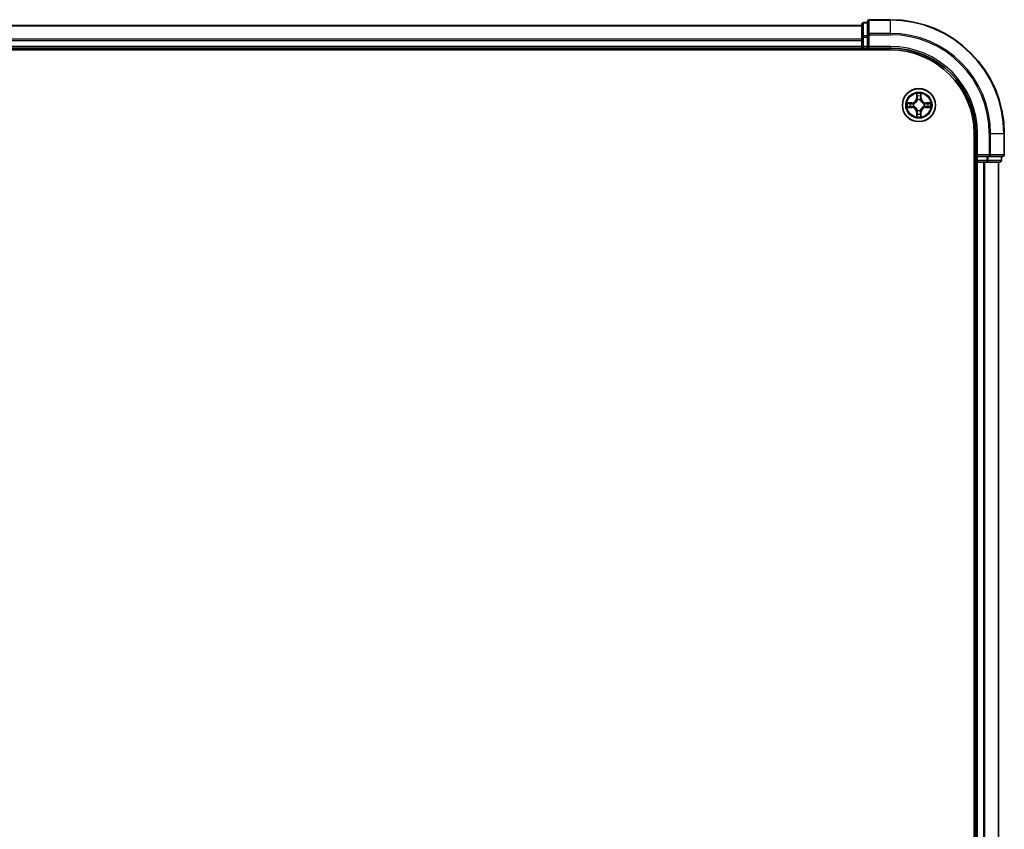
# Model space of a CAD drawing. Units: millimetres. Extents: x -1914 to 6151, y 28 to 1439.
# Drawn here: x 1063 to 1236, y 530 to 672 of the extents above; entities that cross this region are included whole.
import ezdxf

# ---------------------------------------------------------------- set-up
doc = ezdxf.new("R2010")
doc.units = ezdxf.units.MM
doc.header["$LTSCALE"] = 3.5
doc.layers.add('Visible (ISO)', color=7, linetype='Continuous', lineweight=35)
doc.layers.add('Visible Narrow (ISO)', color=7, linetype='Continuous', lineweight=25)

msp = doc.modelspace()

# ---------------------------------------------------------------- linework, layer by layer
at = {"layer": 'Visible (ISO)'}
for p, q in [((1211.2636, 671.1368), (901.2636, 671.1368)), ((1211.2636, 671.3368), (1211.2636, 669.0954)), ((1212.2636, 671.6368), (1211.5636, 671.6368)), ((1212.2636, 671.8368), (1212.2636, 669.4963)), ((1216.2636, 672.1368), (1212.5636, 672.1368)), ((1211.2636, 669.0954), (1211.2636, 668.7199)), ((1212.2636, 669.4963), (1212.2636, 669.0954)), ((1212.2636, 667.4368), (1212.2636, 669.0954)), ((1211.2636, 668.7199), (1211.2636, 668.4963)), ((1211.2636, 668.4963), (1211.2636, 667.4368)), ((1211.2636, 667.4368), (1211.2636, 667.1368)), ((1212.2636, 667.1368), (1212.5636, 667.4368)), ((1212.2636, 667.4368), (1212.2636, 667.1368)), ((896.2636, 666.8368), (1216.2636, 666.8368)), ((901.2636, 667.1368), (1211.2636, 667.1368)), ((1211.2636, 667.1368), (1211.2636, 666.8368)), ((1211.5636, 667.1368), (1212.2636, 667.1368)), ((1212.2636, 667.1368), (1216.2636, 667.1368)), ((1230.9636, 652.1368), (1230.9636, 392.1368)), ((1231.2636, 652.1368), (1231.2636, 648.1368)), ((1236.2636, 648.4368), (1236.2636, 652.1368)), ((1231.5636, 648.4368), (1231.2636, 648.1368)), ((1230.9636, 647.1368), (1231.2636, 647.1368)), ((1231.2636, 648.1368), (1231.2636, 647.4368)), ((1231.2636, 648.1368), (1231.5636, 648.1368)), ((1231.2636, 647.1368), (1231.5636, 647.1368)), ((1231.2636, 647.1368), (1231.2636, 397.1368)), ((1233.2222, 648.1368), (1231.5636, 648.1368)), ((1231.5636, 647.1368), (1232.6231, 647.1368)), ((1232.6231, 647.1368), (1232.8467, 647.1368)), ((1232.8467, 647.1368), (1233.2222, 647.1368)), ((1233.2222, 648.1368), (1233.6231, 648.1368)), ((1233.2222, 647.1368), (1235.4636, 647.1368)), ((1233.6231, 648.1368), (1235.9636, 648.1368)), ((1235.2636, 397.1368), (1235.2636, 647.1368)), ((1235.7636, 647.4368), (1235.7636, 648.1368))]:
    msp.add_line(p, q, dxfattribs=at)
msp.add_circle((1221.2636, 657.1368), 2.9, dxfattribs=at)
for centre, radius, start, end in [((1211.5636, 671.3368), 0.3, 90, 180), ((1212.5636, 671.8368), 0.3, 90, 180), ((1216.2636, 652.1368), 20, 0, 90), ((1211.5636, 667.4368), 0.3, 180, 270), ((1216.2636, 652.1368), 15, 0, 90), ((1216.2636, 652.1368), 14.7, 0, 90), ((1235.9636, 648.4368), 0.3, 270, 0), ((1231.5636, 647.4368), 0.3, 180, 270), ((1235.4636, 647.4368), 0.3, 270, 0)]:
    msp.add_arc(centre, radius, start, end, dxfattribs=at)
at = {"layer": 'Visible Narrow (ISO)'}
for p, q in [((901.2636, 671.0672), (1211.2636, 671.0672)), ((1211.5636, 671.6368), (1211.5636, 671.5672)), ((1211.5636, 669.3259), (1211.5636, 671.5672)), ((1211.5636, 671.5672), (1212.2636, 671.5672)), ((1212.5636, 672.1368), (1212.5636, 672.0672)), ((1212.5636, 672.0672), (1216.2636, 672.0672)), ((1212.5636, 669.7267), (1212.5636, 672.0672)), ((1216.2636, 672.0672), (1216.2636, 672.1368)), ((1216.2636, 669.7267), (1216.2636, 672.0672)), ((1211.2636, 669.0954), (1211.5636, 669.0954)), ((1211.5636, 669.3259), (1211.5636, 669.0954)), ((1212.2636, 669.3259), (1211.5636, 669.3259)), ((1211.5636, 667.4368), (1211.5636, 669.0954)), ((1211.5636, 669.0954), (1212.2636, 669.0954)), ((1212.2636, 669.4963), (1212.5636, 669.4963)), ((1216.2636, 669.7267), (1212.5636, 669.7267)), ((1212.5636, 669.7267), (1212.5636, 669.4963)), ((1212.5636, 669.4963), (1216.2636, 669.4963)), ((1212.5636, 667.4368), (1212.5636, 669.4963)), ((1216.2636, 669.7267), (1216.2636, 669.4963)), ((1211.2636, 668.7267), (901.2636, 668.7267)), ((901.2636, 668.4963), (1211.2636, 668.4963)), ((1211.2636, 667.4368), (901.2636, 667.4368)), ((1211.2636, 667.4368), (1211.5636, 667.4368)), ((1211.5636, 667.4368), (1211.5636, 667.1368)), ((1212.2636, 667.4368), (1211.5636, 667.4368)), ((1216.2636, 667.4368), (1212.5636, 667.4368)), ((1216.2636, 667.4368), (1216.2636, 667.1368)), ((1211.5636, 666.8368), (1211.5636, 667.1368)), ((1220.8731, 659.1595), (1220.8595, 658.38)), ((1220.9093, 658.3791), (1220.9179, 658.8692)), ((1221.6093, 658.8692), (1221.6178, 658.3791)), ((1221.6676, 658.38), (1221.654, 659.1595)), ((1220.0204, 657.5408), (1219.2409, 657.5272)), ((1219.5312, 657.4825), (1220.0213, 657.491)), ((1220.0213, 657.491), (1220.0204, 657.5408)), ((1220.0213, 657.491), (1220.0225, 657.4184)), ((1220.0213, 656.7825), (1220.0225, 656.8552)), ((1220.3267, 657.3833), (1220.3473, 657.3779)), ((1220.3473, 656.8957), (1220.3267, 656.8902)), ((1220.9093, 658.3791), (1220.8595, 658.38)), ((1220.9093, 658.3791), (1220.982, 658.3778)), ((1221.0225, 658.0531), (1221.0171, 658.0737)), ((1221.5101, 658.0737), (1221.5047, 658.0531)), ((1221.6178, 658.3791), (1221.5452, 658.3778)), ((1221.6178, 658.3791), (1221.6676, 658.38)), ((1222.1799, 657.3779), (1222.2005, 657.3833)), ((1222.2005, 656.8902), (1222.1799, 656.8957)), ((1222.5059, 657.491), (1222.5047, 657.4184)), ((1222.5059, 656.7825), (1222.5047, 656.8552)), ((1222.5059, 657.491), (1222.5068, 657.5408)), ((1222.5059, 657.491), (1222.996, 657.4825)), ((1223.2863, 657.5272), (1222.5068, 657.5408)), ((1219.2409, 656.7463), (1220.0204, 656.7327)), ((1220.0213, 656.7825), (1219.5312, 656.7911)), ((1220.0213, 656.7825), (1220.0204, 656.7327)), ((1220.9093, 655.8944), (1220.8595, 655.8936)), ((1220.8595, 655.8936), (1220.8731, 655.114)), ((1220.9093, 655.8944), (1220.982, 655.8957)), ((1220.9179, 655.4044), (1220.9093, 655.8944)), ((1221.0171, 656.1999), (1221.0225, 656.2205)), ((1221.5047, 656.2205), (1221.5101, 656.1999)), ((1221.6178, 655.8944), (1221.5452, 655.8957)), ((1221.6178, 655.8944), (1221.6093, 655.4044)), ((1221.6178, 655.8944), (1221.6676, 655.8936)), ((1221.654, 655.114), (1221.6676, 655.8936)), ((1222.996, 656.7911), (1222.5059, 656.7825)), ((1222.5059, 656.7825), (1222.5068, 656.7327)), ((1222.5068, 656.7327), (1223.2863, 656.7463)), ((1231.5636, 652.1368), (1231.2636, 652.1368)), ((1231.5636, 648.4368), (1231.5636, 652.1368)), ((1233.6231, 652.1368), (1233.6231, 648.4368)), ((1233.8535, 652.1368), (1233.6231, 652.1368)), ((1233.8535, 648.4368), (1233.8535, 652.1368)), ((1233.8535, 652.1368), (1236.1941, 652.1368)), ((1236.1941, 652.1368), (1236.1941, 648.4368)), ((1236.1941, 652.1368), (1236.2636, 652.1368)), ((1233.6231, 648.4368), (1231.5636, 648.4368)), ((1233.6231, 648.4368), (1233.6231, 648.1368)), ((1233.6231, 648.4368), (1233.8535, 648.4368)), ((1236.1941, 648.4368), (1233.8535, 648.4368)), ((1236.1941, 648.4368), (1236.2636, 648.4368)), ((1231.2636, 647.4368), (1230.9636, 647.4368)), ((1231.2636, 647.4368), (1231.5636, 647.4368)), ((1231.5636, 647.4368), (1231.5636, 648.1368)), ((1231.5636, 647.4368), (1231.5636, 647.1368)), ((1233.2222, 647.4368), (1231.5636, 647.4368)), ((1231.5636, 397.1368), (1231.5636, 647.1368)), ((1232.6231, 647.1368), (1232.6231, 397.1368)), ((1232.8535, 397.1368), (1232.8535, 647.1368)), ((1233.2222, 648.1368), (1233.2222, 647.4368)), ((1233.2222, 647.4368), (1233.2222, 647.1368)), ((1233.2222, 647.4368), (1233.4527, 647.4368)), ((1233.4527, 647.4368), (1233.4527, 648.1368)), ((1235.6941, 647.4368), (1233.4527, 647.4368)), ((1235.1941, 647.1368), (1235.1941, 397.1368)), ((1235.6941, 648.1368), (1235.6941, 647.4368)), ((1235.6941, 647.4368), (1235.7636, 647.4368))]:
    msp.add_line(p, q, dxfattribs=at)
for radius in [2.8677, 2.3092, 2.1415]:
    msp.add_circle((1221.2636, 657.1368), radius, dxfattribs=at)
for centre, radius, start, end in [((1216.2636, 652.1368), 19.9305, 0, 90), ((1216.2636, 652.1368), 17.59, 0, 90), ((1216.2636, 652.1368), 17.3595, 0, 90), ((1216.2636, 652.1368), 15.3, 0, 90), ((1221.2636, 657.1368), 2.0601, 79.074582, 100.925418), ((1221.2636, 657.1368), 1.6122, 79.692479, 100.307521), ((1221.2636, 657.1368), 2.0601, 169.074582, 190.925418), ((1221.2636, 657.1368), 1.6122, 169.692479, 190.307521), ((1220.0055, 658.3949), 0.8542, 271, 359), ((1220.0055, 658.3949), 0.904, 271, 359), ((1221.2636, 657.1368), 0.9688, 165.258044, 194.741956), ((1221.2636, 657.1368), 0.9475, 165.258044, 194.741956), ((1221.2636, 657.1368), 0.9688, 75.258044, 104.741956), ((1221.2636, 657.1368), 0.9475, 75.258044, 104.741956), ((1222.5217, 658.3949), 0.904, 181, 269), ((1222.5217, 658.3949), 0.8542, 181, 269), ((1221.2636, 657.1368), 0.9475, 345.258044, 14.741956), ((1221.2636, 657.1368), 0.9688, 345.258044, 14.741956), ((1221.2636, 657.1368), 1.6122, 349.692479, 10.307521), ((1221.2636, 657.1368), 2.0601, 349.074582, 10.925418), ((1220.0055, 655.8787), 0.8542, 1, 89), ((1220.0055, 655.8787), 0.904, 1, 89), ((1221.2636, 657.1368), 2.0601, 259.074582, 280.925418), ((1221.2636, 657.1368), 1.6122, 259.692479, 280.307521), ((1221.2636, 657.1368), 0.9688, 255.258044, 284.741956), ((1221.2636, 657.1368), 0.9475, 255.258044, 284.741956), ((1222.5217, 655.8787), 0.904, 91, 179), ((1222.5217, 655.8787), 0.8542, 91, 179)]:
    msp.add_arc(centre, radius, start, end, dxfattribs=at)
for centre, major_axis, ratio, start_param, end_param in [((1211.5636, 671.3368), (-0.3, 0), 0.76822128, 4.71238898, 6.28318531), ((1212.5636, 671.8368), (-0.3, 0), 0.76822128, 4.71238898, 6.28318531), ((1211.5636, 669.0954), (-0.3, 0), 0.76822128, 4.71238898, 6.28318531), ((1212.5636, 669.4963), (-0.3, 0), 0.76822128, 4.71238898, 6.28318531), ((1220.9677, 658.8683), (-0.05, -0.002), 0.54850665, 4.7835784, 6.17876057), ((1220.9831, 658.6789), (-0.0494, -0.008), 0.89574018, 4.73044269, 6.08586581), ((1221.544, 658.6789), (0.0494, -0.008), 0.89574018, 0.19731949, 1.55274262), ((1221.5595, 658.8683), (0.05, -0.002), 0.54850665, 0.10442473, 1.4996069), ((1219.5321, 657.4327), (0.002, 0.05), 0.54850665, 0.10442473, 1.4996069), ((1219.5321, 656.8409), (0.002, -0.05), 0.54850665, 4.7835784, 6.17876057), ((1219.7215, 657.4172), (0.008, 0.0494), 0.89574018, 0.19731949, 1.55274262), ((1219.7215, 656.8563), (0.008, -0.0494), 0.89574018, 4.73044269, 6.08586581), ((1220.0234, 657.3686), (0.008, 0.0494), 0.89572054, 0.1973017, 1.54834765), ((1220.0234, 656.905), (0.008, -0.0494), 0.89572054, 4.73483766, 6.08588361), ((1220.37, 657.3719), (-0.0091, 0.0492), 0.87684641, 0.18229136, 1.17990219), ((1220.37, 656.9016), (-0.0091, -0.0492), 0.87684642, 5.10328313, 6.10089396), ((1220.37, 657.3719), (-0.0149, 0.0477), 0.41070123, 0.09573579, 1.31868747), ((1220.37, 656.9016), (-0.0149, -0.0477), 0.41070123, 4.96449783, 6.18744952), ((1221.0285, 658.0304), (-0.0492, 0.0091), 0.87684642, 5.10328313, 6.10089396), ((1221.0285, 658.0304), (-0.0477, 0.0149), 0.41070123, 4.96449783, 6.18744952), ((1221.0318, 658.377), (-0.0494, -0.008), 0.89572054, 4.73483766, 6.08588361), ((1221.4954, 658.377), (0.0494, -0.008), 0.89572054, 0.1973017, 1.54834765), ((1221.4987, 658.0304), (0.0477, 0.0149), 0.41070123, 0.09573579, 1.31868747), ((1221.4987, 658.0304), (0.0492, 0.0091), 0.87684641, 0.18229136, 1.17990219), ((1222.1572, 657.3719), (0.0091, 0.0492), 0.87684642, 5.10328313, 6.10089396), ((1222.1572, 657.3719), (0.0149, 0.0477), 0.41070123, 4.96449783, 6.18744952), ((1222.1572, 656.9016), (0.0149, -0.0477), 0.41070123, 0.09573579, 1.31868747), ((1222.1572, 656.9016), (0.0091, -0.0492), 0.87684641, 0.18229136, 1.17990219), ((1222.5038, 657.3686), (-0.008, 0.0494), 0.89572054, 4.73483766, 6.08588361), ((1222.5038, 656.905), (-0.008, -0.0494), 0.89572054, 0.1973017, 1.54834765), ((1222.8057, 657.4172), (-0.008, 0.0494), 0.89574018, 4.73044269, 6.08586581), ((1222.8057, 656.8563), (-0.008, -0.0494), 0.89574018, 0.19731949, 1.55274262), ((1222.9951, 657.4327), (-0.002, 0.05), 0.54850665, 4.7835784, 6.17876057), ((1222.9951, 656.8409), (-0.002, -0.05), 0.54850665, 0.10442473, 1.4996069), ((1220.9677, 655.4053), (-0.05, 0.002), 0.54850665, 0.10442473, 1.4996069), ((1220.9831, 655.5947), (-0.0494, 0.008), 0.89574018, 0.19731949, 1.55274262), ((1221.0285, 656.2432), (-0.0492, -0.0091), 0.87684641, 0.18229136, 1.17990219), ((1221.0285, 656.2432), (-0.0477, -0.0149), 0.41070123, 0.09573579, 1.31868747), ((1221.0318, 655.8966), (-0.0494, 0.008), 0.89572054, 0.1973017, 1.54834765), ((1221.4954, 655.8966), (0.0494, 0.008), 0.89572054, 4.73483766, 6.08588361), ((1221.4987, 656.2432), (0.0477, -0.0149), 0.41070123, 4.96449783, 6.18744952), ((1221.4987, 656.2432), (0.0492, -0.0091), 0.87684642, 5.10328313, 6.10089396), ((1221.544, 655.5947), (0.0494, 0.008), 0.89574018, 4.73044269, 6.08586581), ((1221.5595, 655.4053), (0.05, 0.002), 0.54850665, 4.7835784, 6.17876057), ((1233.6231, 648.4368), (0, -0.3), 0.76822128, 0, 1.57079633), ((1235.9636, 648.4368), (0, -0.3), 0.76822128, 0, 1.57079633), ((1233.2222, 647.4368), (0, -0.3), 0.76822128, 0, 1.57079633), ((1235.4636, 647.4368), (0, -0.3), 0.76822128, 0, 1.57079633)]:
    msp.add_ellipse(centre, major_axis=major_axis, ratio=ratio, start_param=start_param, end_param=end_param, dxfattribs=at)
for points, knots in [([(1220.963, 658.8955), (1220.9627, 658.9105), (1220.9606, 658.926), (1220.9521, 658.967), (1220.9439, 658.9926), (1220.9258, 659.0413), (1220.9161, 659.0643), (1220.8954, 659.1115), (1220.8842, 659.1356), (1220.8731, 659.1595)], [0, 0, 0, 0, 0.0059340385, 0.0059340385, 0.0154285, 0.0154285, 0.0237449879, 0.0237449879, 0.0323943032, 0.0323943032, 0.0323943032, 0.0323943032]), ([(1220.8731, 659.1595), (1220.8787, 659.1332), (1220.8843, 659.1066), (1220.8946, 659.0547), (1220.8994, 659.0294), (1220.9084, 658.9758), (1220.9125, 658.9477), (1220.9167, 658.9027), (1220.9177, 658.8857), (1220.9179, 658.8692)], [-0.0323943032, -0.0323943032, -0.0323943032, -0.0323943032, -0.0237449879, -0.0237449879, -0.0154285, -0.0154285, -0.0059340385, -0.0059340385, 0, 0, 0, 0]), ([(1220.9179, 658.8692), (1220.9195, 658.8288), (1220.9217, 658.792), (1220.9269, 658.728), (1220.9299, 658.7009), (1220.9333, 658.6797)], [0, 0, 0, 0, 0.014491423, 0.014491423, 0.0289828459, 0.0289828459, 0.0289828459, 0.0289828459]), ([(1220.9333, 658.6797), (1220.9414, 658.6294), (1220.9495, 658.5791), (1220.9658, 658.4785), (1220.9739, 658.4282), (1220.982, 658.3778)], [0, 0, 0, 0, 0.0343899271, 0.0343899271, 0.0687798542, 0.0687798542, 0.0687798542, 0.0687798542]), ([(1220.9751, 658.7229), (1220.9721, 658.7422), (1220.9695, 658.7669), (1220.9654, 658.8251), (1220.964, 658.8587), (1220.963, 658.8955)], [-0.0289828459, -0.0289828459, -0.0289828459, -0.0289828459, -0.014491423, -0.014491423, 0, 0, 0, 0]), ([(1221.0235, 658.421), (1221.0155, 658.4713), (1221.0074, 658.5216), (1220.9913, 658.6223), (1220.9832, 658.6726), (1220.9751, 658.7229)], [-0.0687798542, -0.0687798542, -0.0687798542, -0.0687798542, -0.0343899271, -0.0343899271, 0, 0, 0, 0]), ([(1221.5521, 658.7229), (1221.544, 658.6726), (1221.5359, 658.6223), (1221.5198, 658.5216), (1221.5117, 658.4713), (1221.5036, 658.421)], [-0.0687798542, -0.0687798542, -0.0687798542, -0.0687798542, -0.0343899271, -0.0343899271, 0, 0, 0, 0]), ([(1221.5452, 658.3778), (1221.5533, 658.4282), (1221.5614, 658.4785), (1221.5776, 658.5791), (1221.5857, 658.6294), (1221.5938, 658.6797)], [0, 0, 0, 0, 0.0343899271, 0.0343899271, 0.0687798542, 0.0687798542, 0.0687798542, 0.0687798542]), ([(1221.5641, 658.8955), (1221.5632, 658.8589), (1221.5618, 658.8256), (1221.5577, 658.7672), (1221.5551, 658.7423), (1221.5521, 658.7229)], [-0.0289828459, -0.0289828459, -0.0289828459, -0.0289828459, -0.0145850634, -0.0145850634, 0, 0, 0, 0]), ([(1221.654, 659.1595), (1221.6406, 659.1304), (1221.6269, 659.1009), (1221.5983, 659.0344), (1221.584, 658.9976), (1221.5686, 658.939), (1221.5647, 658.9168), (1221.5641, 658.8955)], [-0.0003383294, -0.0003383294, -0.0003383294, -0.0003383294, 0.0102009359, 0.0102009359, 0.0236501899, 0.0236501899, 0.0320559737, 0.0320559737, 0.0320559737, 0.0320559737]), ([(1221.5938, 658.6797), (1221.5973, 658.7011), (1221.6004, 658.7284), (1221.6056, 658.7924), (1221.6077, 658.8291), (1221.6093, 658.8692)], [0, 0, 0, 0, 0.0145850634, 0.0145850634, 0.0289828459, 0.0289828459, 0.0289828459, 0.0289828459]), ([(1221.6093, 658.8692), (1221.6096, 658.8926), (1221.6115, 658.917), (1221.6191, 658.9814), (1221.6262, 659.0218), (1221.6405, 659.095), (1221.6473, 659.1274), (1221.654, 659.1595)], [-0.0320559737, -0.0320559737, -0.0320559737, -0.0320559737, -0.0236501899, -0.0236501899, -0.0102009359, -0.0102009359, 0.0003383294, 0.0003383294, 0.0003383294, 0.0003383294]), ([(1219.5312, 657.4825), (1219.5078, 657.4827), (1219.4834, 657.4847), (1219.419, 657.4923), (1219.3786, 657.4994), (1219.3053, 657.5137), (1219.2729, 657.5205), (1219.2409, 657.5272)], [-0.0320559737, -0.0320559737, -0.0320559737, -0.0320559737, -0.0236501899, -0.0236501899, -0.0102009359, -0.0102009359, 0.0003383294, 0.0003383294, 0.0003383294, 0.0003383294]), ([(1219.2409, 657.5272), (1219.27, 657.5138), (1219.2994, 657.5001), (1219.366, 657.4715), (1219.4027, 657.4572), (1219.4613, 657.4418), (1219.4835, 657.4378), (1219.5049, 657.4373)], [-0.0003383294, -0.0003383294, -0.0003383294, -0.0003383294, 0.0102009359, 0.0102009359, 0.0236501899, 0.0236501899, 0.0320559737, 0.0320559737, 0.0320559737, 0.0320559737]), ([(1219.5049, 656.8362), (1219.4898, 656.8359), (1219.4743, 656.8338), (1219.4334, 656.8252), (1219.4078, 656.8171), (1219.3591, 656.799), (1219.336, 656.7893), (1219.2889, 656.7685), (1219.2648, 656.7574), (1219.2409, 656.7463)], [0, 0, 0, 0, 0.0059340385, 0.0059340385, 0.0154285, 0.0154285, 0.0237449879, 0.0237449879, 0.0323943032, 0.0323943032, 0.0323943032, 0.0323943032]), ([(1219.5049, 657.4373), (1219.5414, 657.4364), (1219.5748, 657.4349), (1219.6332, 657.4309), (1219.658, 657.4283), (1219.6774, 657.4252)], [-0.0289828459, -0.0289828459, -0.0289828459, -0.0289828459, -0.0145850634, -0.0145850634, 0, 0, 0, 0]), ([(1219.6774, 656.8483), (1219.6582, 656.8452), (1219.6335, 656.8427), (1219.5752, 656.8386), (1219.5417, 656.8372), (1219.5049, 656.8362)], [-0.0289828459, -0.0289828459, -0.0289828459, -0.0289828459, -0.014491423, -0.014491423, 0, 0, 0, 0]), ([(1219.7206, 657.467), (1219.6993, 657.4705), (1219.672, 657.4735), (1219.6079, 657.4787), (1219.5713, 657.4809), (1219.5312, 657.4825)], [0, 0, 0, 0, 0.0145850634, 0.0145850634, 0.0289828459, 0.0289828459, 0.0289828459, 0.0289828459]), ([(1219.6774, 657.4252), (1219.7278, 657.4172), (1219.7781, 657.4091), (1219.8787, 657.3929), (1219.929, 657.3849), (1219.9794, 657.3768)], [-0.0687798542, -0.0687798542, -0.0687798542, -0.0687798542, -0.0343899271, -0.0343899271, 0, 0, 0, 0]), ([(1219.9794, 656.8967), (1219.929, 656.8887), (1219.8787, 656.8806), (1219.7781, 656.8645), (1219.7278, 656.8564), (1219.6774, 656.8483)], [-0.0687798542, -0.0687798542, -0.0687798542, -0.0687798542, -0.0343899271, -0.0343899271, 0, 0, 0, 0]), ([(1220.0225, 657.4184), (1219.9722, 657.4265), (1219.9219, 657.4346), (1219.8213, 657.4508), (1219.7709, 657.4589), (1219.7206, 657.467)], [0, 0, 0, 0, 0.0343899271, 0.0343899271, 0.0687798542, 0.0687798542, 0.0687798542, 0.0687798542]), ([(1219.7206, 656.8065), (1219.7709, 656.8146), (1219.8213, 656.8227), (1219.9219, 656.8389), (1219.9722, 656.847), (1220.0225, 656.8552)], [0, 0, 0, 0, 0.0343899271, 0.0343899271, 0.0687798542, 0.0687798542, 0.0687798542, 0.0687798542]), ([(1219.9794, 657.3768), (1220.0513, 657.3653), (1220.1244, 657.3615), (1220.2411, 657.3691), (1220.2834, 657.3745), (1220.3267, 657.3833)], [-0.0982412545, -0.0982412545, -0.0982412545, -0.0982412545, -0.0491206273, -0.0491206273, -0.0217758941, -0.0217758941, -0.0217758941, -0.0217758941]), ([(1220.3267, 656.8902), (1220.2834, 656.8991), (1220.2411, 656.9045), (1220.1244, 656.9121), (1220.0513, 656.9082), (1219.9794, 656.8967)], [-0.0764653604, -0.0764653604, -0.0764653604, -0.0764653604, -0.0491206273, -0.0491206273, 0, 0, 0, 0]), ([(1220.3533, 657.4188), (1220.3121, 657.4116), (1220.2718, 657.4073), (1220.1606, 657.4022), (1220.0909, 657.4068), (1220.0225, 657.4184)], [0.0217758941, 0.0217758941, 0.0217758941, 0.0217758941, 0.0491206273, 0.0491206273, 0.0982412545, 0.0982412545, 0.0982412545, 0.0982412545]), ([(1220.0225, 656.8552), (1220.0909, 656.8668), (1220.1606, 656.8714), (1220.2718, 656.8663), (1220.3121, 656.862), (1220.3533, 656.8547)], [0, 0, 0, 0, 0.0491206273, 0.0491206273, 0.0764653604, 0.0764653604, 0.0764653604, 0.0764653604]), ([(1220.3473, 657.3779), (1220.3632, 657.383), (1220.379, 657.3886), (1220.4751, 657.4251), (1220.5542, 657.4668), (1220.6768, 657.5547), (1220.7225, 657.5934), (1220.7648, 657.6356), (1220.807, 657.6779), (1220.8457, 657.7235), (1220.9335, 657.8462), (1220.9752, 657.9253), (1221.0117, 658.0213), (1221.0173, 658.0372), (1221.0225, 658.0531)], [-0.174866013, -0.174866013, -0.174866013, -0.174866013, -0.16940495, -0.16940495, -0.141674077, -0.141674077, -0.124342281, -0.124342281, -0.124342281, -0.107010485, -0.107010485, -0.079279611, -0.079279611, -0.073818549, -0.073818549, -0.073818549, -0.073818549]), ([(1221.0225, 656.2205), (1221.0173, 656.2364), (1221.0117, 656.2522), (1220.9752, 656.3482), (1220.9335, 656.4273), (1220.8457, 656.55), (1220.807, 656.5957), (1220.7648, 656.6379), (1220.7225, 656.6802), (1220.6768, 656.7188), (1220.5542, 656.8067), (1220.4751, 656.8484), (1220.379, 656.8849), (1220.3632, 656.8905), (1220.3473, 656.8957)], [-0.174866013, -0.174866013, -0.174866013, -0.174866013, -0.16940495, -0.16940495, -0.141674077, -0.141674077, -0.124342281, -0.124342281, -0.124342281, -0.107010485, -0.107010485, -0.079279611, -0.079279611, -0.073818549, -0.073818549, -0.073818549, -0.073818549]), ([(1220.9815, 658.0471), (1220.9768, 658.032), (1220.9718, 658.0169), (1220.9386, 657.9256), (1220.9007, 657.8507), (1220.8205, 657.7357), (1220.7851, 657.6932), (1220.7461, 657.6542), (1220.7071, 657.6152), (1220.6647, 657.5799), (1220.5497, 657.4997), (1220.4747, 657.4618), (1220.3835, 657.4286), (1220.3684, 657.4235), (1220.3533, 657.4188)], [0.073818549, 0.073818549, 0.073818549, 0.073818549, 0.079279611, 0.079279611, 0.107010485, 0.107010485, 0.124342281, 0.124342281, 0.124342281, 0.141674077, 0.141674077, 0.16940495, 0.16940495, 0.174866013, 0.174866013, 0.174866013, 0.174866013]), ([(1220.3533, 656.8547), (1220.3684, 656.85), (1220.3835, 656.845), (1220.4747, 656.8117), (1220.5497, 656.7739), (1220.6647, 656.6937), (1220.7071, 656.6583), (1220.7461, 656.6193), (1220.7851, 656.5803), (1220.8205, 656.5378), (1220.9007, 656.4228), (1220.9386, 656.3479), (1220.9718, 656.2567), (1220.9768, 656.2416), (1220.9815, 656.2265)], [0.073818549, 0.073818549, 0.073818549, 0.073818549, 0.079279611, 0.079279611, 0.107010485, 0.107010485, 0.124342281, 0.124342281, 0.124342281, 0.141674077, 0.141674077, 0.16940495, 0.16940495, 0.174866013, 0.174866013, 0.174866013, 0.174866013]), ([(1220.982, 658.3778), (1220.9936, 658.3094), (1220.9982, 658.2398), (1220.9931, 658.1286), (1220.9888, 658.0883), (1220.9815, 658.0471)], [0, 0, 0, 0, 0.0491206273, 0.0491206273, 0.0764653604, 0.0764653604, 0.0764653604, 0.0764653604]), ([(1221.0171, 658.0737), (1221.0259, 658.117), (1221.0313, 658.1593), (1221.0389, 658.276), (1221.0351, 658.3491), (1221.0235, 658.421)], [-0.0764653604, -0.0764653604, -0.0764653604, -0.0764653604, -0.0491206273, -0.0491206273, 0, 0, 0, 0]), ([(1221.5036, 658.421), (1221.4921, 658.3491), (1221.4883, 658.276), (1221.4959, 658.1593), (1221.5013, 658.117), (1221.5101, 658.0737)], [-0.0982412545, -0.0982412545, -0.0982412545, -0.0982412545, -0.0491206273, -0.0491206273, -0.0217758941, -0.0217758941, -0.0217758941, -0.0217758941]), ([(1221.5047, 658.0531), (1221.5099, 658.0372), (1221.5154, 658.0213), (1221.552, 657.9253), (1221.5937, 657.8462), (1221.6815, 657.7235), (1221.7202, 657.6779), (1221.7624, 657.6356), (1221.8047, 657.5934), (1221.8504, 657.5547), (1221.973, 657.4668), (1222.0521, 657.4251), (1222.1481, 657.3886), (1222.164, 657.383), (1222.1799, 657.3779)], [-0.174866013, -0.174866013, -0.174866013, -0.174866013, -0.16940495, -0.16940495, -0.141674077, -0.141674077, -0.124342281, -0.124342281, -0.124342281, -0.107010485, -0.107010485, -0.079279611, -0.079279611, -0.073818549, -0.073818549, -0.073818549, -0.073818549]), ([(1222.1799, 656.8957), (1222.164, 656.8905), (1222.1481, 656.8849), (1222.0521, 656.8484), (1221.973, 656.8067), (1221.8504, 656.7188), (1221.8047, 656.6802), (1221.7624, 656.6379), (1221.7202, 656.5957), (1221.6815, 656.55), (1221.5937, 656.4273), (1221.552, 656.3482), (1221.5154, 656.2522), (1221.5099, 656.2364), (1221.5047, 656.2205)], [-0.174866013, -0.174866013, -0.174866013, -0.174866013, -0.16940495, -0.16940495, -0.141674077, -0.141674077, -0.124342281, -0.124342281, -0.124342281, -0.107010485, -0.107010485, -0.079279611, -0.079279611, -0.073818549, -0.073818549, -0.073818549, -0.073818549]), ([(1221.5456, 658.0471), (1221.5384, 658.0883), (1221.5341, 658.1286), (1221.529, 658.2398), (1221.5336, 658.3094), (1221.5452, 658.3778)], [0.0217758941, 0.0217758941, 0.0217758941, 0.0217758941, 0.0491206273, 0.0491206273, 0.0982412545, 0.0982412545, 0.0982412545, 0.0982412545]), ([(1222.1739, 657.4188), (1222.1588, 657.4235), (1222.1437, 657.4286), (1222.0525, 657.4618), (1221.9775, 657.4997), (1221.8625, 657.5799), (1221.8201, 657.6152), (1221.7811, 657.6542), (1221.7421, 657.6932), (1221.7067, 657.7357), (1221.6265, 657.8507), (1221.5886, 657.9256), (1221.5554, 658.0169), (1221.5503, 658.032), (1221.5456, 658.0471)], [0.073818549, 0.073818549, 0.073818549, 0.073818549, 0.079279611, 0.079279611, 0.107010485, 0.107010485, 0.124342281, 0.124342281, 0.124342281, 0.141674077, 0.141674077, 0.16940495, 0.16940495, 0.174866013, 0.174866013, 0.174866013, 0.174866013]), ([(1221.5456, 656.2265), (1221.5503, 656.2416), (1221.5554, 656.2567), (1221.5886, 656.3479), (1221.6265, 656.4228), (1221.7067, 656.5378), (1221.7421, 656.5803), (1221.7811, 656.6193), (1221.8201, 656.6583), (1221.8625, 656.6937), (1221.9775, 656.7739), (1222.0525, 656.8117), (1222.1437, 656.845), (1222.1588, 656.85), (1222.1739, 656.8547)], [0.073818549, 0.073818549, 0.073818549, 0.073818549, 0.079279611, 0.079279611, 0.107010485, 0.107010485, 0.124342281, 0.124342281, 0.124342281, 0.141674077, 0.141674077, 0.16940495, 0.16940495, 0.174866013, 0.174866013, 0.174866013, 0.174866013]), ([(1222.5047, 657.4184), (1222.4363, 657.4068), (1222.3666, 657.4022), (1222.2554, 657.4073), (1222.2151, 657.4116), (1222.1739, 657.4188)], [0, 0, 0, 0, 0.0491206273, 0.0491206273, 0.0764653604, 0.0764653604, 0.0764653604, 0.0764653604]), ([(1222.1739, 656.8547), (1222.2151, 656.862), (1222.2554, 656.8663), (1222.3666, 656.8714), (1222.4363, 656.8668), (1222.5047, 656.8552)], [0.0217758941, 0.0217758941, 0.0217758941, 0.0217758941, 0.0491206273, 0.0491206273, 0.0982412545, 0.0982412545, 0.0982412545, 0.0982412545]), ([(1222.2005, 657.3833), (1222.2438, 657.3745), (1222.2861, 657.3691), (1222.4028, 657.3615), (1222.4759, 657.3653), (1222.5478, 657.3768)], [-0.0764653604, -0.0764653604, -0.0764653604, -0.0764653604, -0.0491206273, -0.0491206273, 0, 0, 0, 0]), ([(1222.5478, 656.8967), (1222.4759, 656.9082), (1222.4028, 656.9121), (1222.2861, 656.9045), (1222.2438, 656.8991), (1222.2005, 656.8902)], [-0.0982412545, -0.0982412545, -0.0982412545, -0.0982412545, -0.0491206273, -0.0491206273, -0.0217758941, -0.0217758941, -0.0217758941, -0.0217758941]), ([(1222.8066, 657.467), (1222.7562, 657.4589), (1222.7059, 657.4508), (1222.6053, 657.4346), (1222.555, 657.4265), (1222.5047, 657.4184)], [0, 0, 0, 0, 0.0343899271, 0.0343899271, 0.0687798542, 0.0687798542, 0.0687798542, 0.0687798542]), ([(1222.5047, 656.8552), (1222.555, 656.847), (1222.6053, 656.8389), (1222.7059, 656.8227), (1222.7562, 656.8146), (1222.8066, 656.8065)], [0, 0, 0, 0, 0.0343899271, 0.0343899271, 0.0687798542, 0.0687798542, 0.0687798542, 0.0687798542]), ([(1222.5478, 657.3768), (1222.5981, 657.3849), (1222.6485, 657.3929), (1222.7491, 657.4091), (1222.7994, 657.4172), (1222.8497, 657.4252)], [-0.0687798542, -0.0687798542, -0.0687798542, -0.0687798542, -0.0343899271, -0.0343899271, 0, 0, 0, 0]), ([(1222.8497, 656.8483), (1222.7994, 656.8564), (1222.7491, 656.8645), (1222.6485, 656.8806), (1222.5981, 656.8887), (1222.5478, 656.8967)], [-0.0687798542, -0.0687798542, -0.0687798542, -0.0687798542, -0.0343899271, -0.0343899271, 0, 0, 0, 0]), ([(1222.996, 657.4825), (1222.9556, 657.4809), (1222.9188, 657.4787), (1222.8548, 657.4735), (1222.8278, 657.4704), (1222.8066, 657.467)], [0, 0, 0, 0, 0.014491423, 0.014491423, 0.0289828459, 0.0289828459, 0.0289828459, 0.0289828459]), ([(1222.8497, 657.4252), (1222.869, 657.4283), (1222.8937, 657.4309), (1222.9519, 657.4349), (1222.9855, 657.4364), (1223.0223, 657.4373)], [-0.0289828459, -0.0289828459, -0.0289828459, -0.0289828459, -0.014491423, -0.014491423, 0, 0, 0, 0]), ([(1223.0223, 656.8362), (1222.9858, 656.8371), (1222.9524, 656.8386), (1222.894, 656.8426), (1222.8692, 656.8452), (1222.8497, 656.8483)], [-0.0289828459, -0.0289828459, -0.0289828459, -0.0289828459, -0.0145850634, -0.0145850634, 0, 0, 0, 0]), ([(1223.2863, 657.5272), (1223.26, 657.5217), (1223.2335, 657.5161), (1223.1816, 657.5057), (1223.1562, 657.5009), (1223.1027, 657.4919), (1223.0745, 657.4879), (1223.0295, 657.4837), (1223.0125, 657.4827), (1222.996, 657.4825)], [-0.0323943032, -0.0323943032, -0.0323943032, -0.0323943032, -0.0237449879, -0.0237449879, -0.0154285, -0.0154285, -0.0059340385, -0.0059340385, 0, 0, 0, 0]), ([(1223.0223, 657.4373), (1223.0374, 657.4377), (1223.0529, 657.4398), (1223.0938, 657.4483), (1223.1194, 657.4565), (1223.1681, 657.4746), (1223.1911, 657.4842), (1223.2383, 657.505), (1223.2624, 657.5162), (1223.2863, 657.5272)], [0, 0, 0, 0, 0.0059340385, 0.0059340385, 0.0154285, 0.0154285, 0.0237449879, 0.0237449879, 0.0323943032, 0.0323943032, 0.0323943032, 0.0323943032]), ([(1223.2863, 656.7463), (1223.2572, 656.7598), (1223.2277, 656.7734), (1223.1612, 656.802), (1223.1245, 656.8163), (1223.0658, 656.8317), (1223.0436, 656.8357), (1223.0223, 656.8362)], [-0.0003383294, -0.0003383294, -0.0003383294, -0.0003383294, 0.0102009359, 0.0102009359, 0.0236501899, 0.0236501899, 0.0320559737, 0.0320559737, 0.0320559737, 0.0320559737]), ([(1219.2409, 656.7463), (1219.2672, 656.7519), (1219.2937, 656.7574), (1219.3456, 656.7678), (1219.371, 656.7726), (1219.4245, 656.7816), (1219.4527, 656.7857), (1219.4977, 656.7899), (1219.5147, 656.7909), (1219.5312, 656.7911)], [-0.0323943032, -0.0323943032, -0.0323943032, -0.0323943032, -0.0237449879, -0.0237449879, -0.0154285, -0.0154285, -0.0059340385, -0.0059340385, 0, 0, 0, 0]), ([(1219.5312, 656.7911), (1219.5716, 656.7927), (1219.6084, 656.7948), (1219.6723, 656.8), (1219.6994, 656.8031), (1219.7206, 656.8065)], [0, 0, 0, 0, 0.014491423, 0.014491423, 0.0289828459, 0.0289828459, 0.0289828459, 0.0289828459]), ([(1220.9179, 655.4044), (1220.9176, 655.381), (1220.9157, 655.3566), (1220.9081, 655.2922), (1220.901, 655.2517), (1220.8867, 655.1785), (1220.8799, 655.1461), (1220.8731, 655.114)], [-0.0320559737, -0.0320559737, -0.0320559737, -0.0320559737, -0.0236501899, -0.0236501899, -0.0102009359, -0.0102009359, 0.0003383294, 0.0003383294, 0.0003383294, 0.0003383294]), ([(1220.8731, 655.114), (1220.8866, 655.1432), (1220.9002, 655.1726), (1220.9288, 655.2392), (1220.9431, 655.2759), (1220.9586, 655.3345), (1220.9625, 655.3567), (1220.963, 655.3781)], [-0.0003383294, -0.0003383294, -0.0003383294, -0.0003383294, 0.0102009359, 0.0102009359, 0.0236501899, 0.0236501899, 0.0320559737, 0.0320559737, 0.0320559737, 0.0320559737]), ([(1220.9333, 655.5938), (1220.9299, 655.5725), (1220.9268, 655.5452), (1220.9216, 655.4811), (1220.9195, 655.4445), (1220.9179, 655.4044)], [0, 0, 0, 0, 0.0145850634, 0.0145850634, 0.0289828459, 0.0289828459, 0.0289828459, 0.0289828459]), ([(1220.982, 655.8957), (1220.9739, 655.8454), (1220.9658, 655.7951), (1220.9495, 655.6944), (1220.9414, 655.6441), (1220.9333, 655.5938)], [0, 0, 0, 0, 0.0343899271, 0.0343899271, 0.0687798542, 0.0687798542, 0.0687798542, 0.0687798542]), ([(1220.963, 655.3781), (1220.964, 655.4146), (1220.9654, 655.448), (1220.9695, 655.5063), (1220.972, 655.5312), (1220.9751, 655.5506)], [-0.0289828459, -0.0289828459, -0.0289828459, -0.0289828459, -0.0145850634, -0.0145850634, 0, 0, 0, 0]), ([(1220.9751, 655.5506), (1220.9832, 655.6009), (1220.9913, 655.6513), (1221.0074, 655.7519), (1221.0155, 655.8022), (1221.0235, 655.8526)], [-0.0687798542, -0.0687798542, -0.0687798542, -0.0687798542, -0.0343899271, -0.0343899271, 0, 0, 0, 0]), ([(1220.9815, 656.2265), (1220.9888, 656.1852), (1220.9931, 656.1449), (1220.9982, 656.0338), (1220.9936, 655.9641), (1220.982, 655.8957)], [0.0217758941, 0.0217758941, 0.0217758941, 0.0217758941, 0.0491206273, 0.0491206273, 0.0982412545, 0.0982412545, 0.0982412545, 0.0982412545]), ([(1221.0235, 655.8526), (1221.0351, 655.9244), (1221.0389, 655.9976), (1221.0313, 656.1143), (1221.0259, 656.1565), (1221.0171, 656.1999)], [-0.0982412545, -0.0982412545, -0.0982412545, -0.0982412545, -0.0491206273, -0.0491206273, -0.0217758941, -0.0217758941, -0.0217758941, -0.0217758941]), ([(1221.5101, 656.1999), (1221.5013, 656.1565), (1221.4959, 656.1143), (1221.4883, 655.9976), (1221.4921, 655.9244), (1221.5036, 655.8526)], [-0.0764653604, -0.0764653604, -0.0764653604, -0.0764653604, -0.0491206273, -0.0491206273, 0, 0, 0, 0]), ([(1221.5036, 655.8526), (1221.5117, 655.8022), (1221.5198, 655.7519), (1221.5359, 655.6513), (1221.544, 655.6009), (1221.5521, 655.5506)], [-0.0687798542, -0.0687798542, -0.0687798542, -0.0687798542, -0.0343899271, -0.0343899271, 0, 0, 0, 0]), ([(1221.5452, 655.8957), (1221.5336, 655.9641), (1221.529, 656.0338), (1221.5341, 656.1449), (1221.5384, 656.1852), (1221.5456, 656.2265)], [0, 0, 0, 0, 0.0491206273, 0.0491206273, 0.0764653604, 0.0764653604, 0.0764653604, 0.0764653604]), ([(1221.5938, 655.5938), (1221.5857, 655.6441), (1221.5776, 655.6944), (1221.5614, 655.7951), (1221.5533, 655.8454), (1221.5452, 655.8957)], [0, 0, 0, 0, 0.0343899271, 0.0343899271, 0.0687798542, 0.0687798542, 0.0687798542, 0.0687798542]), ([(1221.5521, 655.5506), (1221.5551, 655.5313), (1221.5577, 655.5067), (1221.5617, 655.4484), (1221.5632, 655.4148), (1221.5641, 655.3781)], [-0.0289828459, -0.0289828459, -0.0289828459, -0.0289828459, -0.014491423, -0.014491423, 0, 0, 0, 0]), ([(1221.5641, 655.3781), (1221.5645, 655.363), (1221.5666, 655.3475), (1221.5751, 655.3066), (1221.5833, 655.2809), (1221.6014, 655.2323), (1221.611, 655.2092), (1221.6318, 655.1621), (1221.643, 655.138), (1221.654, 655.114)], [0, 0, 0, 0, 0.0059340385, 0.0059340385, 0.0154285, 0.0154285, 0.0237449879, 0.0237449879, 0.0323943032, 0.0323943032, 0.0323943032, 0.0323943032]), ([(1221.6093, 655.4044), (1221.6077, 655.4447), (1221.6055, 655.4816), (1221.6003, 655.5455), (1221.5973, 655.5726), (1221.5938, 655.5938)], [0, 0, 0, 0, 0.014491423, 0.014491423, 0.0289828459, 0.0289828459, 0.0289828459, 0.0289828459]), ([(1221.654, 655.114), (1221.6485, 655.1404), (1221.6429, 655.1669), (1221.6325, 655.2188), (1221.6277, 655.2442), (1221.6187, 655.2977), (1221.6147, 655.3259), (1221.6105, 655.3709), (1221.6095, 655.3879), (1221.6093, 655.4044)], [-0.0323943032, -0.0323943032, -0.0323943032, -0.0323943032, -0.0237449879, -0.0237449879, -0.0154285, -0.0154285, -0.0059340385, -0.0059340385, 0, 0, 0, 0]), ([(1222.8066, 656.8065), (1222.8279, 656.8031), (1222.8552, 656.8), (1222.9193, 656.7948), (1222.9559, 656.7927), (1222.996, 656.7911)], [0, 0, 0, 0, 0.0145850634, 0.0145850634, 0.0289828459, 0.0289828459, 0.0289828459, 0.0289828459]), ([(1222.996, 656.7911), (1223.0194, 656.7908), (1223.0438, 656.7889), (1223.1082, 656.7812), (1223.1486, 656.7741), (1223.2219, 656.7599), (1223.2542, 656.7531), (1223.2863, 656.7463)], [-0.0320559737, -0.0320559737, -0.0320559737, -0.0320559737, -0.0236501899, -0.0236501899, -0.0102009359, -0.0102009359, 0.0003383294, 0.0003383294, 0.0003383294, 0.0003383294])]:
    msp.add_open_spline(points, degree=3, knots=knots, dxfattribs=at)

doc.saveas('drawing.dxf')
